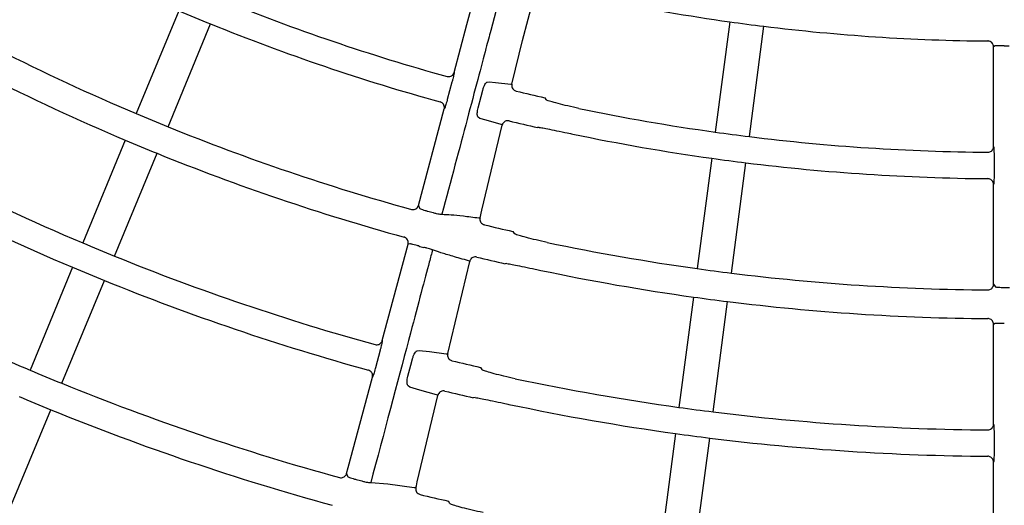
# Model space of a CAD drawing. Extents: x 0 to 423, y 0 to 297.
# Drawn here: x 100 to 108, y 141 to 145 of the extents above; entities that cross this region are included whole.
import ezdxf

# ---------------------------------------------------------------- set-up
doc = ezdxf.new("R2010")
doc.units = 0
doc.layers.add('M0', color=3, linetype='CONTINUOUS')

msp = doc.modelspace()

# ---------------------------------------------------------------- linework, layer by layer
at = {"layer": 'M0', "color": 2}
for p, q in [((103.80918, 145.205769), (103.922333, 145.62806)), ((104.131236, 145.579663), (104.016584, 145.151779)), ((104.292402, 145.067157), (104.406843, 145.494257)), ((101.298094, 145.324413), (100.926865, 144.428187)), ((101.204029, 144.313383), (101.575258, 145.209607)), ((103.69721, 144.78789), (103.80918, 145.205769)), ((106.100521, 145.228776), (105.973911, 144.267076)), ((106.271344, 144.227919), (106.397954, 145.189617)), ((104.201726, 144.685098), (104.295292, 145.077865)), ((104.294725, 145.078002), (104.293404, 145.07809)), ((108.414011, 145.018367), (108.400119, 145.011541)), ((108.400119, 144.574351), (108.400119, 145.011541)), ((103.69721, 144.78789), (103.697164, 144.780455)), ((103.678976, 144.703211), (103.638219, 144.551101)), ((103.93251, 144.576317), (103.947038, 144.631921)), ((103.986322, 144.70371), (104.003192, 144.706415)), ((104.003192, 144.706415), (104.058351, 144.701037)), ((104.058351, 144.701037), (104.1912, 144.684693)), ((104.1912, 144.684693), (104.19849, 144.68424)), ((104.19849, 144.68424), (104.201718, 144.685069)), ((103.907229, 144.479565), (103.93251, 144.576317)), ((104.487241, 144.566832), (104.496736, 144.551621)), ((108.400119, 144.141732), (108.400119, 144.574351)), ((103.386547, 143.628481), (103.611688, 144.468719)), ((103.615357, 144.47515), (103.611688, 144.468719)), ((103.920594, 144.387159), (103.906693, 144.397838)), ((103.976891, 144.369899), (103.920594, 144.387159)), ((103.93996, 143.585779), (104.116688, 144.327801)), ((104.106909, 144.332246), (103.976891, 144.369899)), ((104.116053, 144.328703), (104.106909, 144.332246)), ((104.116689, 144.328037), (104.116053, 144.328703)), ((104.439228, 144.308454), (104.425417, 144.307089)), ((100.831191, 144.197211), (100.459992, 143.301056)), ((108.400119, 144.141732), (108.401999, 144.134539)), ((100.737156, 143.186252), (101.108355, 144.082406)), ((105.943889, 144.039036), (105.81727, 143.077269)), ((108.404423, 144.055219), (108.404423, 143.897745)), ((106.114703, 143.03811), (106.241322, 143.999879)), ((108.401999, 143.818463), (108.400119, 143.811302)), ((108.400119, 142.941424), (108.400119, 143.811302)), ((103.386547, 143.628481), (103.394542, 143.604646)), ((103.912492, 143.519088), (103.92026, 143.518507)), ((103.92026, 143.518507), (103.924144, 143.51934)), ((103.924198, 143.519558), (103.93996, 143.585779)), ((104.209757, 143.401019), (104.220537, 143.383738)), ((103.070848, 142.450277), (103.29597, 143.290441)), ((103.311158, 143.293454), (103.29597, 143.290441)), ((100.371972, 143.088558), (100.000746, 142.19234)), ((103.642711, 142.336811), (103.833988, 143.140316)), ((103.833044, 143.141436), (103.823115, 143.145159)), ((103.83399, 143.140592), (103.833044, 143.141436)), ((104.158426, 143.121107), (104.142767, 143.119569)), ((100.27791, 142.077535), (100.649136, 142.973754)), ((108.400119, 142.941424), (108.414011, 142.920472)), ((105.784637, 142.8294), (105.658028, 141.867708)), ((105.955461, 141.82855), (106.08207, 142.790241)), ((108.414011, 142.5983), (108.400119, 142.591458)), ((108.400119, 141.721657), (108.400119, 142.591458)), ((103.070848, 142.450277), (103.070803, 142.442845)), ((103.052616, 142.365602), (103.011859, 142.213495)), ((103.375806, 142.361972), (103.394124, 142.364301)), ((103.394124, 142.364301), (103.481886, 142.354299)), ((103.481886, 142.354299), (103.629315, 142.334103)), ((103.629315, 142.334103), (103.637534, 142.333402)), ((103.637534, 142.333402), (103.642096, 142.334224)), ((103.642156, 142.334479), (103.642711, 142.336811)), ((103.294639, 142.138365), (103.319981, 142.2351)), ((103.319981, 142.2351), (103.334543, 142.290695)), ((103.927667, 142.215857), (103.939753, 142.196469)), ((102.7743, 141.343544), (102.985327, 142.131108)), ((102.988997, 142.137541), (102.985327, 142.131108)), ((103.311264, 142.04511), (103.295939, 142.056161)), ((103.399721, 142.018533), (103.311264, 142.04511)), ((103.376876, 141.219285), (103.556073, 141.972434)), ((103.544144, 141.977557), (103.399721, 142.018533)), ((103.554788, 141.973673), (103.544144, 141.977557)), ((103.556072, 141.972653), (103.554788, 141.973673)), ((103.882245, 141.953303), (103.864769, 141.951597)), ((99.81104, 140.95041), (100.182237, 141.84656)), ((108.400119, 141.721657), (108.401999, 141.714465)), ((105.628006, 141.639669), (105.501388, 140.677908)), ((108.404423, 141.635148), (108.404423, 141.477676)), ((105.798821, 140.638751), (105.925439, 141.600512)), ((108.401999, 141.398392), (108.400119, 141.391228)), ((108.400119, 140.575883), (108.400119, 141.391228)), ((102.760188, 141.290876), (102.7743, 141.343544)), ((102.760188, 141.290876), (102.768186, 141.267054)), ((102.990404, 141.285638), (102.970628, 141.211836)), ((102.970628, 141.211836), (103.120042, 141.200301)), ((103.120042, 141.200301), (103.350493, 141.169073)), ((103.368561, 141.184313), (103.376876, 141.219285)), ((103.350493, 141.169073), (103.35926, 141.168627)), ((103.35926, 141.168627), (103.364654, 141.169889)), ((103.364654, 141.169889), (103.368521, 141.184322)), ((103.661419, 141.029084), (103.648622, 141.05031))]:
    msp.add_line(p, q, dxfattribs=at)
for centre, radius, start, end in [((108.502666, 162.325803), 18.234917, 247.971297, 254.519935), ((108.502455, 162.324521), 17.263654, 258.376762, 262.002353), ((108.504913, 162.3311), 18.47067, 247.034524, 247.965131), ((108.502802, 162.326225), 18.465358, 247.965527, 254.528411), ((108.503023, 162.327992), 17.267171, 262.002091, 262.99756), ((108.502683, 162.325853), 17.265006, 262.997815, 269.495157), ((108.502557, 162.325586), 19.434711, 243.144431, 247.057809), ((108.503136, 162.090162), 17.07016, 269.969207, 270.108802), ((108.502863, 162.326226), 19.68542, 243.126057, 247.063332), ((108.514394, 162.375994), 18.258812, 256.457026, 257.258107), ((108.502797, 162.326418), 18.235545, 258.239951, 262.02859), ((108.500155, 162.31984), 19.428483, 247.057727, 247.942454), ((108.502637, 162.325727), 19.434872, 247.942191, 254.549256), ((108.512016, 162.365871), 18.515396, 256.459727, 257.249053), ((108.502682, 162.32576), 18.464877, 258.220626, 262.034531), ((108.499736, 162.303693), 18.212615, 262.028212, 262.972004), ((108.502705, 162.325994), 18.235112, 262.971318, 269.519885), ((108.508955, 162.341084), 19.701477, 247.063857, 247.936324), ((108.5027, 162.32591), 19.685065, 247.936606, 254.557038), ((108.504855, 162.342588), 18.481844, 262.03509, 262.965134), ((108.502692, 162.325846), 18.464963, 262.965432, 269.528458), ((108.502795, 162.326067), 20.65521, 243.058778, 247.083842), ((108.5026, 162.325654), 20.884754, 243.043709, 247.088474), ((108.139667, 160.966579), 18.005538, 254.968531, 255.11441), ((108.502959, 162.326841), 19.406656, 256.465124, 257.219114), ((108.517688, 162.362172), 20.694265, 247.084785, 247.915396), ((108.765469, 163.308383), 20.742914, 254.977175, 255.105972), ((108.502625, 162.325609), 19.434756, 258.144501, 262.057871), ((108.502752, 162.326059), 20.655186, 247.916124, 254.576277), ((108.502257, 162.323712), 19.692747, 256.467822, 257.21017), ((108.502965, 162.326629), 20.885794, 247.088594, 247.911587), ((108.502522, 162.324973), 19.684111, 258.125991, 262.063527), ((108.500456, 162.30845), 19.417461, 262.057211, 262.94244), ((108.502724, 162.32634), 19.435495, 262.942285, 269.549138), ((108.502642, 162.325732), 20.884842, 247.911484, 254.582992), ((108.502591, 162.325664), 21.854796, 242.977637, 247.106772), ((108.501157, 162.313779), 19.672836, 262.062961, 262.936699), ((108.50301, 161.470553), 18.557153, 269.972064, 270.113606), ((108.502711, 162.326199), 19.685353, 262.936655, 269.556989), ((108.506763, 162.343543), 20.641993, 256.474463, 257.183226), ((108.505631, 162.333068), 21.862799, 247.106983, 247.893198), ((108.502661, 162.32579), 21.854938, 247.89323, 254.599265), ((108.502784, 162.326373), 20.655499, 258.058833, 262.083841), ((108.491771, 162.278945), 20.847308, 256.47551, 257.176571), ((108.491809, 162.299699), 22.076682, 247.110792, 247.889389), ((108.502926, 162.327159), 20.886297, 258.043867, 262.088332), ((108.502596, 162.325607), 22.104745, 247.88876, 254.605473), ((108.505559, 162.347957), 20.677259, 262.084461, 262.915754), ((108.502671, 162.325532), 20.654649, 262.916033, 269.576359), ((108.505729, 162.349265), 20.908578, 262.089064, 262.911161), ((108.502718, 162.326301), 20.885418, 262.911583, 269.582905), ((108.208984, 161.225752), 20.69382, 254.972963, 255.115806), ((108.495418, 162.294887), 21.790445, 256.480205, 257.148342)]:
    msp.add_arc(centre, radius, start, end, dxfattribs=at)
at = {"layer": 'M0', "color": 2, "extrusion": (0, 0, -1)}
for points, knots in [([(104.016587, 145.151779), (104.003675, 145.103115), (103.990764, 145.054452), (103.975555, 144.99713), (103.934997, 144.844272), (103.878102, 144.629846), (103.811411, 144.378537), (103.74472, 144.127227), (103.668233, 143.839033), (103.591746, 143.550838)], [0, 0, 0, 0, 1, 1, 1, 2, 2, 2, 3, 3, 3, 3]), ([(108.400119, 145.011541), (108.400114, 145.012092), (108.400109, 145.012644), (108.400089, 145.013286), (108.400034, 145.015004), (108.399866, 145.017375), (108.399355, 145.020246), (108.398669, 145.024104), (108.397363, 145.028865), (108.394963, 145.033649), (108.392564, 145.038432), (108.389071, 145.043239), (108.38512, 145.047234), (108.38117, 145.051229), (108.376762, 145.054414), (108.371336, 145.056797), (108.36591, 145.059181), (108.359466, 145.060764), (108.355156, 145.061265), (108.353383, 145.061471), (108.351972, 145.061494), (108.35056, 145.061517)], [0, 0, 0, 0, 1, 1, 1, 2, 2, 2, 3, 3, 3, 4, 4, 4, 5, 5, 5, 6, 6, 6, 7, 7, 7, 7]), ([(108.493962, 145.020005), (108.489705, 145.020007), (108.485448, 145.02001), (108.479138, 145.019995), (108.47199, 145.019977), (108.462208, 145.019937), (108.453952, 145.019856), (108.445696, 145.019775), (108.438964, 145.019652), (108.433276, 145.019545), (108.427589, 145.019437), (108.422945, 145.019345), (108.419442, 145.019045), (108.417364, 145.018868), (108.415687, 145.018618), (108.414011, 145.018367)], [0, 0, 0, 0, 1, 1, 1, 2, 2, 2, 3, 3, 3, 4, 4, 4, 5, 5, 5, 5]), ([(103.635711, 144.752388), (103.641225, 144.75142), (103.646739, 144.750452), (103.652266, 144.750701), (103.657794, 144.750949), (103.663335, 144.752415), (103.668447, 144.75459), (103.673559, 144.756765), (103.678241, 144.759652), (103.682454, 144.763607), (103.686667, 144.767561), (103.69041, 144.772584), (103.692791, 144.776809), (103.695172, 144.781034), (103.696191, 144.784462), (103.69721, 144.78789)], [0, 0, 0, 0, 1, 1, 1, 2, 2, 2, 3, 3, 3, 4, 4, 4, 5, 5, 5, 5]), ([(103.697164, 144.780455), (103.69714, 144.780042), (103.697116, 144.77963), (103.697075, 144.779178), (103.696857, 144.776766), (103.696159, 144.773262), (103.695266, 144.769072), (103.694228, 144.764207), (103.692928, 144.758417), (103.691317, 144.751631), (103.689706, 144.744844), (103.687785, 144.737061), (103.685676, 144.728824), (103.683568, 144.720588), (103.681272, 144.7119), (103.678976, 144.703211)], [0, 0, 0, 0, 1, 1, 1, 2, 2, 2, 3, 3, 3, 4, 4, 4, 5, 5, 5, 5]), ([(103.947038, 144.631921), (103.947421, 144.633377), (103.947803, 144.634833), (103.948296, 144.636577), (103.950073, 144.642875), (103.953277, 144.652928), (103.956502, 144.661379), (103.959727, 144.66983), (103.962973, 144.67668), (103.96637, 144.682778), (103.969767, 144.688877), (103.973315, 144.694223), (103.976768, 144.697612), (103.980009, 144.700793), (103.983165, 144.702252), (103.986322, 144.70371)], [0, 0, 0, 0, 1, 1, 1, 2, 2, 2, 3, 3, 3, 4, 4, 4, 5, 5, 5, 5]), ([(104.201718, 144.685069), (104.200943, 144.679472), (104.20017, 144.673876), (104.200625, 144.668309), (104.20108, 144.662742), (104.202766, 144.657206), (104.205144, 144.652133), (104.207523, 144.647059), (104.210596, 144.64245), (104.214763, 144.638368), (104.218931, 144.634286), (104.224193, 144.630733), (104.228392, 144.628568), (104.23248, 144.62646), (104.235562, 144.625669), (104.238643, 144.624877)], [0, 0, 0, 0, 1, 1, 1, 2, 2, 2, 3, 3, 3, 4, 4, 4, 5, 5, 5, 5]), ([(103.638219, 144.551101), (103.63766, 144.549017), (103.637101, 144.546933), (103.636374, 144.54426), (103.634599, 144.53773), (103.631826, 144.527687), (103.629423, 144.51924), (103.62702, 144.510792), (103.624988, 144.503939), (103.623157, 144.497885), (103.621325, 144.49183), (103.619695, 144.486574), (103.618284, 144.482611), (103.617226, 144.479639), (103.616292, 144.477395), (103.615357, 144.47515)], [0, 0, 0, 0, 1, 1, 1, 2, 2, 2, 3, 3, 3, 4, 4, 4, 5, 5, 5, 5]), ([(104.786148, 144.473642), (104.753271, 144.480727), (104.720395, 144.487811), (104.689388, 144.494961), (104.65838, 144.502111), (104.629242, 144.509327), (104.603988, 144.516046), (104.578733, 144.522766), (104.557362, 144.52899), (104.539502, 144.534308), (104.524015, 144.538919), (104.511169, 144.54285), (104.503055, 144.547456), (104.500678, 144.548806), (104.498707, 144.550214), (104.496736, 144.551621)], [0, 0, 0, 0, 1, 1, 1, 2, 2, 2, 3, 3, 3, 4, 4, 4, 5, 5, 5, 5]), ([(103.611688, 144.468719), (103.612633, 144.474351), (103.613578, 144.479984), (103.613277, 144.485628), (103.612976, 144.491273), (103.611428, 144.496929), (103.609166, 144.502112), (103.606904, 144.507295), (103.603926, 144.512005), (103.599852, 144.516191), (103.595777, 144.520377), (103.590604, 144.524038), (103.586494, 144.526268), (103.582726, 144.528313), (103.57985, 144.529155), (103.576974, 144.529998)], [0, 0, 0, 0, 1, 1, 1, 2, 2, 2, 3, 3, 3, 4, 4, 4, 5, 5, 5, 5]), ([(103.906693, 144.397838), (103.905864, 144.398631), (103.905035, 144.399424), (103.904273, 144.400523), (103.902444, 144.403161), (103.900997, 144.40756), (103.900168, 144.412871), (103.899339, 144.418182), (103.899128, 144.424404), (103.899414, 144.431412), (103.8997, 144.43842), (103.900483, 144.446212), (103.901868, 144.454369), (103.903254, 144.462525), (103.905241, 144.471045), (103.907229, 144.479565)], [0, 0, 0, 0, 1, 1, 1, 2, 2, 2, 3, 3, 3, 4, 4, 4, 5, 5, 5, 5]), ([(104.177029, 144.365099), (104.171442, 144.365887), (104.165856, 144.366674), (104.160296, 144.366234), (104.154736, 144.365795), (104.149205, 144.364129), (104.144132, 144.361769), (104.139059, 144.359408), (104.134447, 144.356353), (104.130356, 144.352208), (104.126266, 144.348063), (104.122698, 144.342828), (104.120507, 144.338618), (104.118316, 144.334408), (104.117503, 144.331222), (104.116689, 144.328037)], [0, 0, 0, 0, 1, 1, 1, 2, 2, 2, 3, 3, 3, 4, 4, 4, 5, 5, 5, 5]), ([(104.439228, 144.308454), (104.446007, 144.307565), (104.452786, 144.306676), (104.461176, 144.305275), (104.474652, 144.303025), (104.492284, 144.299452), (104.513631, 144.295119), (104.534978, 144.290785), (104.560042, 144.285689), (104.590734, 144.279358), (104.621426, 144.273026), (104.657748, 144.265459), (104.683853, 144.260019), (104.704604, 144.255695), (104.718899, 144.252715), (104.733195, 144.249736)], [0, 0, 0, 0, 1, 1, 1, 2, 2, 2, 3, 3, 3, 4, 4, 4, 5, 5, 5, 5]), ([(108.349904, 144.091523), (108.355481, 144.092015), (108.361057, 144.092507), (108.366332, 144.094178), (108.371607, 144.095848), (108.37658, 144.098698), (108.380955, 144.102122), (108.38533, 144.105546), (108.389105, 144.109547), (108.392151, 144.114457), (108.395197, 144.119367), (108.397512, 144.125188), (108.398719, 144.129886), (108.399925, 144.134583), (108.400022, 144.138158), (108.400119, 144.141732)], [0, 0, 0, 0, 1, 1, 1, 2, 2, 2, 3, 3, 3, 4, 4, 4, 5, 5, 5, 5]), ([(108.401999, 144.134539), (108.402083, 144.134134), (108.402167, 144.133729), (108.402244, 144.133283), (108.402658, 144.130896), (108.40289, 144.127331), (108.403112, 144.123052), (108.403369, 144.118084), (108.403611, 144.112156), (108.403812, 144.105184), (108.404012, 144.098211), (108.404171, 144.090195), (108.404266, 144.081694), (108.404361, 144.073192), (108.404392, 144.064206), (108.404423, 144.055219)], [0, 0, 0, 0, 1, 1, 1, 2, 2, 2, 3, 3, 3, 4, 4, 4, 5, 5, 5, 5]), ([(108.400119, 143.811302), (108.399574, 143.816987), (108.399029, 143.822672), (108.397277, 143.828046), (108.395526, 143.83342), (108.392567, 143.838483), (108.38904, 143.842904), (108.385514, 143.847326), (108.381418, 143.851105), (108.376399, 143.854093), (108.37138, 143.857082), (108.365436, 143.859279), (108.360889, 143.86037), (108.35672, 143.86137), (108.353724, 143.861439), (108.350728, 143.861508)], [0, 0, 0, 0, 1, 1, 1, 2, 2, 2, 3, 3, 3, 4, 4, 4, 5, 5, 5, 5]), ([(108.404423, 143.897745), (108.404423, 143.895587), (108.404422, 143.893428), (108.404413, 143.890658), (108.404388, 143.883891), (108.404308, 143.873474), (108.404174, 143.864693), (108.404039, 143.855911), (108.40385, 143.848765), (108.403648, 143.842442), (108.403447, 143.836119), (108.403232, 143.830621), (108.402895, 143.826428), (108.402642, 143.823284), (108.402321, 143.820874), (108.401999, 143.818463)], [0, 0, 0, 0, 1, 1, 1, 2, 2, 2, 3, 3, 3, 4, 4, 4, 5, 5, 5, 5]), ([(103.324996, 143.593235), (103.330551, 143.592262), (103.336107, 143.591289), (103.341677, 143.591542), (103.347248, 143.591795), (103.352832, 143.593275), (103.357979, 143.595469), (103.363126, 143.597662), (103.367835, 143.600571), (103.372052, 143.604566), (103.376269, 143.608561), (103.379993, 143.613642), (103.382327, 143.617809), (103.384661, 143.621975), (103.385603, 143.625228), (103.386547, 143.628481)], [0, 0, 0, 0, 1, 1, 1, 2, 2, 2, 3, 3, 3, 4, 4, 4, 5, 5, 5, 5]), ([(103.394542, 143.604646), (103.394996, 143.604055), (103.395451, 143.603464), (103.396071, 143.602902), (103.397942, 143.601205), (103.401325, 143.599764), (103.405395, 143.598102), (103.410042, 143.596204), (103.415583, 143.594018), (103.422167, 143.591681), (103.42875, 143.589344), (103.436374, 143.586857), (103.44451, 143.584406), (103.452646, 143.581955), (103.461292, 143.579541), (103.469939, 143.577127)], [0, 0, 0, 0, 1, 1, 1, 2, 2, 2, 3, 3, 3, 4, 4, 4, 5, 5, 5, 5]), ([(103.514229, 143.565294), (103.524059, 143.562794), (103.533889, 143.560294), (103.542491, 143.55831), (103.551093, 143.556326), (103.558468, 143.554857), (103.565094, 143.553644), (103.57172, 143.552431), (103.577599, 143.551473), (103.582163, 143.551071), (103.585965, 143.550736), (103.588855, 143.550787), (103.591746, 143.550838)], [0, 0, 0, 0, 1, 1, 1, 2, 2, 2, 3, 3, 3, 4, 4, 4, 4]), ([(103.591746, 143.550838), (103.617135, 143.550191), (103.642524, 143.549544), (103.672572, 143.547416), (103.702619, 143.545287), (103.737324, 143.541677), (103.778088, 143.536709), (103.818851, 143.531741), (103.865671, 143.525415), (103.912492, 143.519088)], [0, 0, 0, 0, 1, 1, 1, 2, 2, 2, 3, 3, 3, 3]), ([(103.924144, 143.51934), (103.923371, 143.513744), (103.922598, 143.508148), (103.923054, 143.502581), (103.92351, 143.497014), (103.925195, 143.491477), (103.927575, 143.486404), (103.929954, 143.481331), (103.933028, 143.476723), (103.937196, 143.472642), (103.941363, 143.46856), (103.946626, 143.465007), (103.950825, 143.462843), (103.954914, 143.460734), (103.957997, 143.459944), (103.96108, 143.459153)], [0, 0, 0, 0, 1, 1, 1, 2, 2, 2, 3, 3, 3, 4, 4, 4, 5, 5, 5, 5]), ([(103.29597, 143.290441), (103.296107, 143.290974), (103.296245, 143.291509), (103.296392, 143.292135), (103.296783, 143.293808), (103.297235, 143.296141), (103.297485, 143.299046), (103.29782, 143.30295), (103.29779, 143.307887), (103.296711, 143.313129), (103.295631, 143.318371), (103.293502, 143.323917), (103.29072, 143.328799), (103.287938, 143.333681), (103.284503, 143.337899), (103.27988, 143.341605), (103.275257, 143.345311), (103.269445, 143.348505), (103.265408, 143.350106), (103.263728, 143.350773), (103.262354, 143.351164), (103.260981, 143.351555)], [0, 0, 0, 0, 1, 1, 1, 2, 2, 2, 3, 3, 3, 4, 4, 4, 5, 5, 5, 6, 6, 6, 7, 7, 7, 7]), ([(104.509868, 143.305419), (104.477001, 143.312556), (104.444134, 143.319693), (104.413135, 143.326886), (104.382135, 143.334079), (104.353005, 143.341328), (104.327756, 143.348074), (104.302507, 143.35482), (104.28114, 143.361062), (104.263283, 143.366395), (104.2478, 143.371018), (104.234957, 143.374957), (104.226848, 143.37957), (104.224474, 143.380921), (104.222505, 143.38233), (104.220537, 143.383738)], [0, 0, 0, 0, 1, 1, 1, 2, 2, 2, 3, 3, 3, 4, 4, 4, 5, 5, 5, 5]), ([(103.388826, 143.274407), (103.384715, 143.275511), (103.380604, 143.276615), (103.374505, 143.278231), (103.367595, 143.280061), (103.358135, 143.282548), (103.350137, 143.284599), (103.342139, 143.286651), (103.335603, 143.288268), (103.330079, 143.28963), (103.324556, 143.290991), (103.320044, 143.292097), (103.316582, 143.29271), (103.314528, 143.293073), (103.312843, 143.293264), (103.311158, 143.293454)], [0, 0, 0, 0, 1, 1, 1, 2, 2, 2, 3, 3, 3, 4, 4, 4, 5, 5, 5, 5]), ([(103.509446, 143.240768), (103.506393, 143.241835), (103.503341, 143.242902), (103.49923, 143.244184), (103.494684, 143.245602), (103.488844, 143.247283), (103.48208, 143.249194), (103.475317, 143.251105), (103.46763, 143.253245), (103.459442, 143.255479), (103.451253, 143.257714), (103.442564, 143.260043), (103.433875, 143.262371)], [0, 0, 0, 0, 1, 1, 1, 2, 2, 2, 3, 3, 3, 4, 4, 4, 4]), ([(103.509446, 143.240768), (103.500365, 143.206558), (103.491285, 143.172349), (103.481127, 143.134078), (103.441862, 142.986151), (103.386492, 142.777553), (103.316925, 142.515501), (103.224714, 142.168155), (103.10756, 141.726897), (102.990406, 141.285638)], [0, 0, 0, 0, 1, 1, 1, 2, 2, 2, 3, 3, 3, 3]), ([(103.823115, 143.145159), (103.774812, 143.158841), (103.726508, 143.172523), (103.685568, 143.184551), (103.644627, 143.19658), (103.611048, 143.206954), (103.582922, 143.216048), (103.554796, 143.225142), (103.53212, 143.232955), (103.509446, 143.240768)], [0, 0, 0, 0, 1, 1, 1, 2, 2, 2, 3, 3, 3, 3]), ([(103.894323, 143.177663), (103.888736, 143.178449), (103.883149, 143.179235), (103.87759, 143.178795), (103.87203, 143.178355), (103.866499, 143.176688), (103.861427, 143.174326), (103.856354, 143.171965), (103.851742, 143.168908), (103.847652, 143.164763), (103.843562, 143.160617), (103.839995, 143.155381), (103.837805, 143.151171), (103.835615, 143.146962), (103.834803, 143.143776), (103.83399, 143.140592)], [0, 0, 0, 0, 1, 1, 1, 2, 2, 2, 3, 3, 3, 4, 4, 4, 5, 5, 5, 5]), ([(104.158426, 143.121107), (104.165203, 143.120214), (104.171982, 143.119322), (104.18037, 143.117915), (104.193844, 143.115656), (104.211473, 143.11207), (104.232816, 143.107717), (104.254159, 143.103364), (104.279217, 143.098243), (104.309901, 143.091875), (104.340585, 143.085507), (104.376895, 143.077892), (104.402991, 143.072414), (104.423734, 143.06806), (104.438024, 143.065057), (104.452313, 143.062053)], [0, 0, 0, 0, 1, 1, 1, 2, 2, 2, 3, 3, 3, 4, 4, 4, 5, 5, 5, 5]), ([(108.349787, 142.891447), (108.355406, 142.891945), (108.361024, 142.892444), (108.366339, 142.894131), (108.371654, 142.895817), (108.376665, 142.898692), (108.381069, 142.902143), (108.385473, 142.905594), (108.389268, 142.909622), (108.392308, 142.914572), (108.395347, 142.919522), (108.397629, 142.925394), (108.398805, 142.930023), (108.399981, 142.934652), (108.40005, 142.938038), (108.400119, 142.941424)], [0, 0, 0, 0, 1, 1, 1, 2, 2, 2, 3, 3, 3, 4, 4, 4, 5, 5, 5, 5]), ([(108.414011, 142.920472), (108.414602, 142.920018), (108.415194, 142.919564), (108.415939, 142.919181), (108.418185, 142.918027), (108.421826, 142.91751), (108.426188, 142.916958), (108.431167, 142.916327), (108.437086, 142.91565), (108.444049, 142.915097), (108.451013, 142.914544), (108.459022, 142.914114), (108.467515, 142.913852), (108.476008, 142.913591), (108.484984, 142.913497), (108.493962, 142.913402)], [0, 0, 0, 0, 1, 1, 1, 2, 2, 2, 3, 3, 3, 4, 4, 4, 5, 5, 5, 5]), ([(108.400119, 142.591458), (108.400114, 142.59201), (108.400109, 142.592561), (108.400089, 142.593203), (108.400034, 142.594921), (108.399866, 142.597292), (108.399355, 142.600164), (108.398669, 142.604021), (108.397363, 142.608782), (108.394963, 142.613566), (108.392564, 142.61835), (108.389071, 142.623157), (108.38512, 142.627153), (108.38117, 142.631148), (108.37676, 142.634332), (108.371336, 142.636715), (108.365911, 142.639098), (108.359471, 142.64068), (108.355156, 142.641182), (108.353361, 142.641391), (108.351933, 142.641412), (108.350506, 142.641434)], [0, 0, 0, 0, 1, 1, 1, 2, 2, 2, 3, 3, 3, 4, 4, 4, 5, 5, 5, 6, 6, 6, 7, 7, 7, 7]), ([(108.493962, 142.600004), (108.489706, 142.600006), (108.485449, 142.600009), (108.479139, 142.599991), (108.471991, 142.59997), (108.462209, 142.599924), (108.453953, 142.599836), (108.445697, 142.599748), (108.438965, 142.599618), (108.433277, 142.599504), (108.427589, 142.599389), (108.422945, 142.599291), (108.419442, 142.598986), (108.417364, 142.598806), (108.415687, 142.598553), (108.414011, 142.5983)], [0, 0, 0, 0, 1, 1, 1, 2, 2, 2, 3, 3, 3, 4, 4, 4, 5, 5, 5, 5]), ([(103.009396, 142.414762), (103.014911, 142.413799), (103.020426, 142.412838), (103.025953, 142.413092), (103.031481, 142.413345), (103.03702, 142.414816), (103.04213, 142.416996), (103.04724, 142.419175), (103.051919, 142.422066), (103.056129, 142.426027), (103.060339, 142.429988), (103.064078, 142.43502), (103.066453, 142.43924), (103.068828, 142.44346), (103.069838, 142.446869), (103.070848, 142.450277)], [0, 0, 0, 0, 1, 1, 1, 2, 2, 2, 3, 3, 3, 4, 4, 4, 5, 5, 5, 5]), ([(103.070803, 142.442845), (103.070779, 142.442431), (103.070755, 142.442018), (103.070714, 142.441566), (103.070495, 142.439154), (103.069798, 142.43565), (103.068905, 142.43146), (103.067867, 142.426596), (103.066567, 142.420808), (103.064956, 142.414021), (103.063346, 142.407235), (103.061424, 142.399451), (103.059316, 142.391215), (103.057207, 142.382979), (103.054911, 142.37429), (103.052616, 142.365602)], [0, 0, 0, 0, 1, 1, 1, 2, 2, 2, 3, 3, 3, 4, 4, 4, 5, 5, 5, 5]), ([(103.334543, 142.290695), (103.334892, 142.292018), (103.335241, 142.293341), (103.335683, 142.294903), (103.337448, 142.301146), (103.340701, 142.311202), (103.344023, 142.319672), (103.347345, 142.328141), (103.350736, 142.335023), (103.354346, 142.341152), (103.357956, 142.34728), (103.361783, 142.352655), (103.365456, 142.356011), (103.369002, 142.359252), (103.372404, 142.360612), (103.375806, 142.361972)], [0, 0, 0, 0, 1, 1, 1, 2, 2, 2, 3, 3, 3, 4, 4, 4, 5, 5, 5, 5]), ([(103.642096, 142.334224), (103.641322, 142.328628), (103.64055, 142.323032), (103.641007, 142.317465), (103.641463, 142.311898), (103.64315, 142.306361), (103.64553, 142.301288), (103.647909, 142.296215), (103.650984, 142.291606), (103.655152, 142.287525), (103.65932, 142.283445), (103.664583, 142.279893), (103.668783, 142.277729), (103.672874, 142.275622), (103.675957, 142.274831), (103.67904, 142.27404)], [0, 0, 0, 0, 1, 1, 1, 2, 2, 2, 3, 3, 3, 4, 4, 4, 5, 5, 5, 5]), ([(102.985327, 142.131108), (102.986273, 142.136741), (102.987217, 142.142373), (102.986916, 142.148018), (102.986615, 142.153662), (102.985067, 142.159318), (102.982805, 142.164501), (102.980543, 142.169685), (102.977565, 142.174396), (102.973491, 142.178582), (102.969416, 142.182767), (102.964245, 142.186426), (102.960133, 142.188658), (102.956347, 142.190712), (102.953457, 142.191556), (102.950567, 142.192399)], [0, 0, 0, 0, 1, 1, 1, 2, 2, 2, 3, 3, 3, 4, 4, 4, 5, 5, 5, 5]), ([(103.011859, 142.213495), (103.0113, 142.211412), (103.010741, 142.209328), (103.010015, 142.206657), (103.00824, 142.200126), (103.005466, 142.190083), (103.003063, 142.181635), (103.00066, 142.173187), (102.998628, 142.166334), (102.996797, 142.160278), (102.994965, 142.154223), (102.993335, 142.148967), (102.991924, 142.145003), (102.990866, 142.142031), (102.989932, 142.139786), (102.988997, 142.137541)], [0, 0, 0, 0, 1, 1, 1, 2, 2, 2, 3, 3, 3, 4, 4, 4, 5, 5, 5, 5]), ([(104.229012, 142.117847), (104.196153, 142.125031), (104.163294, 142.132214), (104.132302, 142.139445), (104.101311, 142.146676), (104.072187, 142.153955), (104.046943, 142.160724), (104.021699, 142.167493), (104.000335, 142.173754), (103.982482, 142.1791), (103.967003, 142.183735), (103.954163, 142.187684), (103.946057, 142.192301), (103.943685, 142.193652), (103.941719, 142.19506), (103.939753, 142.196469)], [0, 0, 0, 0, 1, 1, 1, 2, 2, 2, 3, 3, 3, 4, 4, 4, 5, 5, 5, 5]), ([(103.295939, 142.056161), (103.294974, 142.057018), (103.294009, 142.057874), (103.293107, 142.059108), (103.291125, 142.06182), (103.289446, 142.066352), (103.288435, 142.07174), (103.287424, 142.077128), (103.28708, 142.08337), (103.287245, 142.090377), (103.287409, 142.097384), (103.288082, 142.105156), (103.289399, 142.113282), (103.290716, 142.121407), (103.292677, 142.129886), (103.294639, 142.138365)], [0, 0, 0, 0, 1, 1, 1, 2, 2, 2, 3, 3, 3, 4, 4, 4, 5, 5, 5, 5]), ([(103.6164, 142.009732), (103.610813, 142.010518), (103.605226, 142.011302), (103.599667, 142.010861), (103.594107, 142.010421), (103.588576, 142.008753), (103.583504, 142.006391), (103.578432, 142.004029), (103.573821, 142.000971), (103.569731, 141.996825), (103.565642, 141.992678), (103.562075, 141.987442), (103.559886, 141.983232), (103.557696, 141.979022), (103.556885, 141.975838), (103.556072, 141.972653)], [0, 0, 0, 0, 1, 1, 1, 2, 2, 2, 3, 3, 3, 4, 4, 4, 5, 5, 5, 5]), ([(103.882245, 141.953303), (103.889022, 141.952406), (103.895799, 141.951509), (103.904187, 141.950098), (103.917658, 141.94783), (103.935285, 141.944233), (103.956624, 141.939863), (103.977963, 141.935494), (104.003016, 141.930353), (104.033693, 141.923953), (104.06437, 141.917554), (104.10067, 141.909897), (104.126758, 141.904387), (104.147495, 141.900007), (104.161779, 141.896983), (104.176064, 141.893959)], [0, 0, 0, 0, 1, 1, 1, 2, 2, 2, 3, 3, 3, 4, 4, 4, 5, 5, 5, 5]), ([(108.349953, 141.671447), (108.355529, 141.671945), (108.361105, 141.672443), (108.366379, 141.674119), (108.371652, 141.675795), (108.376622, 141.67865), (108.380994, 141.682078), (108.385365, 141.685506), (108.389137, 141.689508), (108.392178, 141.694423), (108.395219, 141.699339), (108.397528, 141.705169), (108.39873, 141.70986), (108.399932, 141.71455), (108.400025, 141.718104), (108.400119, 141.721657)], [0, 0, 0, 0, 1, 1, 1, 2, 2, 2, 3, 3, 3, 4, 4, 4, 5, 5, 5, 5]), ([(108.401999, 141.714465), (108.402083, 141.71406), (108.402167, 141.713656), (108.402244, 141.713209), (108.402658, 141.710823), (108.40289, 141.707258), (108.403112, 141.70298), (108.403369, 141.698012), (108.403611, 141.692084), (108.403812, 141.685112), (108.404012, 141.678139), (108.404171, 141.670124), (108.404266, 141.661623), (108.404361, 141.653122), (108.404392, 141.644135), (108.404423, 141.635148)], [0, 0, 0, 0, 1, 1, 1, 2, 2, 2, 3, 3, 3, 4, 4, 4, 5, 5, 5, 5]), ([(108.404423, 141.477676), (108.404423, 141.475519), (108.404422, 141.473361), (108.404413, 141.470593), (108.404388, 141.463826), (108.404308, 141.453407), (108.404174, 141.444625), (108.404039, 141.435843), (108.40385, 141.428696), (108.403648, 141.422373), (108.403447, 141.41605), (108.403232, 141.410551), (108.402895, 141.406359), (108.402642, 141.403214), (108.402321, 141.400803), (108.401999, 141.398392)], [0, 0, 0, 0, 1, 1, 1, 2, 2, 2, 3, 3, 3, 4, 4, 4, 5, 5, 5, 5]), ([(108.400119, 141.391228), (108.399574, 141.396914), (108.399029, 141.402599), (108.397277, 141.407974), (108.395526, 141.413348), (108.392567, 141.41841), (108.38904, 141.422832), (108.385514, 141.427253), (108.381418, 141.431032), (108.376399, 141.434021), (108.37138, 141.43701), (108.365438, 141.439206), (108.360889, 141.440298), (108.356699, 141.441302), (108.35369, 141.441369), (108.35068, 141.441436)], [0, 0, 0, 0, 1, 1, 1, 2, 2, 2, 3, 3, 3, 4, 4, 4, 5, 5, 5, 5]), ([(102.698678, 141.255618), (102.704235, 141.25465), (102.709791, 141.253682), (102.715362, 141.253941), (102.720932, 141.254199), (102.726515, 141.255684), (102.73166, 141.257882), (102.736805, 141.26008), (102.741511, 141.262991), (102.745725, 141.266991), (102.749939, 141.270991), (102.753659, 141.276081), (102.755988, 141.280243), (102.758316, 141.284405), (102.759252, 141.287641), (102.760188, 141.290876)], [0, 0, 0, 0, 1, 1, 1, 2, 2, 2, 3, 3, 3, 4, 4, 4, 5, 5, 5, 5]), ([(102.768186, 141.267054), (102.76864, 141.266463), (102.769094, 141.265872), (102.769716, 141.26531), (102.771587, 141.263616), (102.774971, 141.26218), (102.779042, 141.260522), (102.78369, 141.25863), (102.789232, 141.256451), (102.795817, 141.254119), (102.802402, 141.251788), (102.810028, 141.249306), (102.818165, 141.246858), (102.826302, 141.244411), (102.83495, 141.241998), (102.843597, 141.239586)], [0, 0, 0, 0, 1, 1, 1, 2, 2, 2, 3, 3, 3, 4, 4, 4, 5, 5, 5, 5]), ([(102.893441, 141.226272), (102.902583, 141.22395), (102.911726, 141.221627), (102.920127, 141.219689), (102.928528, 141.21775), (102.936189, 141.216195), (102.943015, 141.214925), (102.949841, 141.213655), (102.955834, 141.21267), (102.960515, 141.212217), (102.964528, 141.211829), (102.967578, 141.211833), (102.970628, 141.211836)], [0, 0, 0, 0, 1, 1, 1, 2, 2, 2, 3, 3, 3, 4, 4, 4, 4]), ([(103.364654, 141.169889), (103.363722, 141.1643), (103.36279, 141.158712), (103.363086, 141.153119), (103.363382, 141.147527), (103.364906, 141.14193), (103.367159, 141.136777), (103.369413, 141.131624), (103.372398, 141.126915), (103.376409, 141.122731), (103.380419, 141.118548), (103.385456, 141.114892), (103.389762, 141.11257), (103.394067, 141.110248), (103.397644, 141.109261), (103.40122, 141.108273)], [0, 0, 0, 0, 1, 1, 1, 2, 2, 2, 3, 3, 3, 4, 4, 4, 5, 5, 5, 5]), ([(103.95044, 140.950204), (103.917573, 140.957435), (103.884707, 140.964666), (103.853697, 140.971939), (103.822686, 140.979213), (103.793534, 140.986529), (103.768304, 140.993321), (103.743073, 141.000113), (103.721767, 141.00638), (103.703949, 141.011728), (103.68854, 141.016354), (103.675742, 141.020292), (103.667681, 141.024913), (103.665323, 141.026264), (103.663371, 141.027674), (103.661419, 141.029084)], [0, 0, 0, 0, 1, 1, 1, 2, 2, 2, 3, 3, 3, 4, 4, 4, 5, 5, 5, 5])]:
    msp.add_open_spline(points, degree=3, knots=knots, dxfattribs=at)

doc.saveas('drawing.dxf')
